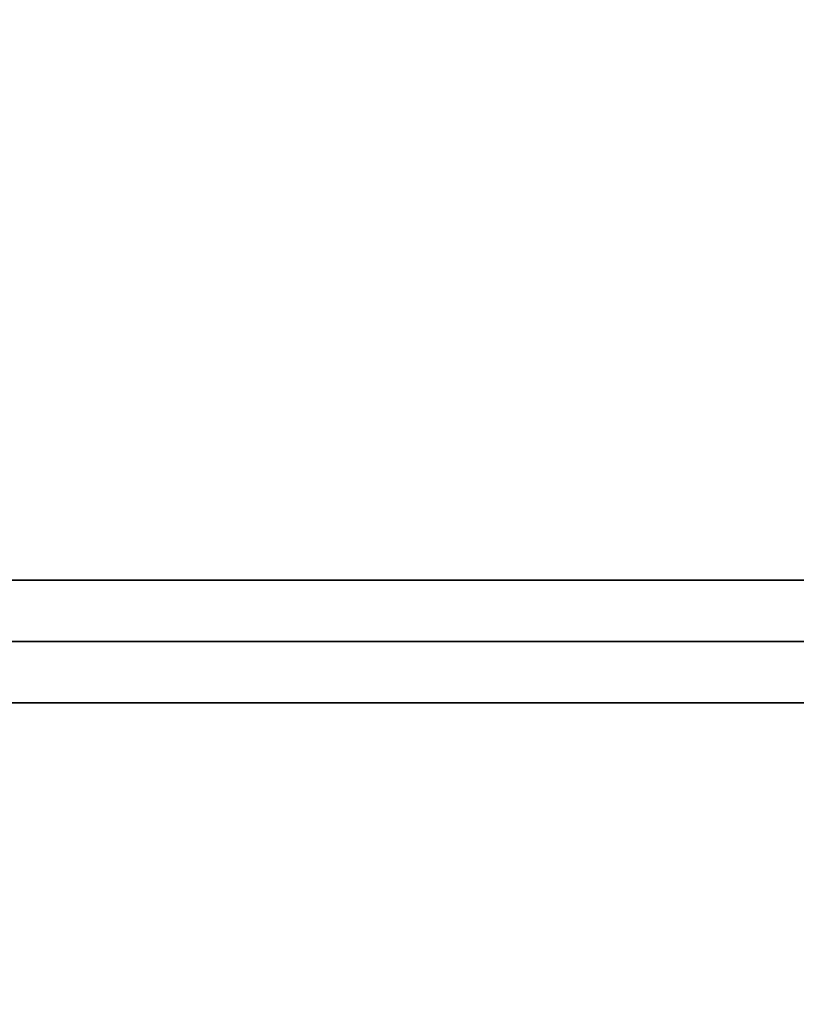
# Model space of a CAD drawing. Units: inches. Extents: x 0 to 216, y 0 to 83.
# Drawn here: x 56 to 67, y 49 to 64 of the extents above; entities that cross this region are included whole.
import ezdxf

# ---------------------------------------------------------------- set-up
doc = ezdxf.new("R2010")
doc.units = ezdxf.units.IN
doc.header["$MEASUREMENT"] = 0
for name, color, linetype in [('A-FURN', 7, 'Continuous'), ('AFUFU-2D-RL-TX', 5, 'Continuous'), ('AFUFU-2D-TP-TX', 1, 'Continuous'), ('AFUFU-3D-RL', 5, 'Continuous'), ('AFUFU-3D-TP', 1, 'Continuous'), ('AFUFU-3D-TP-ED', 1, 'Continuous')]:
    doc.layers.add(name, color=color, linetype=linetype)
doc.styles.get("Standard").update_dxf_attribs({"font": 'arial.ttf'})

# ---------------------------------------------------------------- blocks, each defined once
blk = doc.blocks.new('3_YT7224L')
at = {"layer": 'AFUFU-2D-TP-TX', "flags": 1}
for tag, height in [('CAPTG', 2.5), ('CAPPN', 0.001), ('CAPMG', 0.001), ('CAPMC', 0.001), ('CAPQT', 0.001), ('CAPDH', 0.001), ('CAPGC', 0.001)]:
    blk.add_attdef(tag, (0, 0), '', height=height, dxfattribs=at)
at = {"layer": 'AFUFU-3D-TP'}
mesh = blk.add_polyface(dxfattribs=at)
corners = [(0.125, -23.875), (71.875, -23.875), (71.875, -0.125), (0.125, -0.125)]
mesh.append_faces([[corners[k] for k in face] for face in [(0, 1, 2, 3)]])
mesh = blk.add_polyface(dxfattribs=at)
corners = [(0.125, -23.875, -1.25), (71.875, -23.875, -1.25), (71.875, -0.125, -1.25), (0.125, -0.125, -1.25)]
mesh.append_faces([[corners[k] for k in face] for face in [(0, 1, 2, 3)]])
at = {"layer": 'AFUFU-3D-TP-ED'}
mesh = blk.add_polyface(dxfattribs=at)
corners = [(0, 0), (72, 0), (72, 0, -1.25), (0, 0, -1.25), (72, -24), (0, -24), (0, -24, -1.25), (72, -24, -1.25), (0.125, -23.875), (0.125, -0.125), (71.875, -23.875), (71.875, -0.125), (0.125, -23.875, -1.25), (0.125, -0.125, -1.25), (71.875, -23.875, -1.25), (71.875, -0.125, -1.25)]
mesh.append_faces([[corners[k] for k in face] for face in [(0, 1, 2, 3), (4, 5, 6, 7), (3, 6, 5, 0), (7, 2, 1, 4), (8, 9, 0, 5), (5, 4, 10, 8), (10, 4, 1, 11), (11, 1, 0, 9), (6, 3, 13, 12), (12, 14, 7, 6), (15, 2, 7, 14), (13, 3, 2, 15)]])
blk = doc.blocks.new('3_YBRS69')
at = {"layer": 'AFUFU-2D-RL-TX', "flags": 1}
for tag, height in [('CAPTG', 2.5), ('CAPPN', 0.001), ('CAPMG', 0.001), ('CAPMC', 0.001), ('CAPQT', 0.001), ('CAPDH', 0.001), ('CAPGC', 0.001)]:
    blk.add_attdef(tag, (0, 0), '', height=height, dxfattribs=at)
at = {"layer": 'AFUFU-3D-RL'}
mesh = blk.add_polyface(dxfattribs=at)
corners = [(-2.25, -0.884, -2.291), (67.25, -0.884, -2.291), (67.25, 0, -1.407), (-2.25, 0, -1.407), (67.25, 0.884, -2.291), (-2.25, 0.884, -2.291), (67.25, 0, -3.175), (-2.25, 0, -3.175)]
mesh.append_faces([[corners[k] for k in face] for face in [(0, 1, 2, 3), (3, 2, 4, 5), (5, 4, 6, 7), (7, 6, 1, 0), (7, 0, 3, 5), (6, 4, 2, 1)]])

msp = doc.modelspace()

# ---------------------------------------------------------------- block references
at = {"layer": 'A-FURN'}
for name, p in [('3_YT7224L', (0, 72, 28.5)), ('3_YBRS69', (3.5, 54.625, 28.5))]:
    msp.add_blockref(name, p, dxfattribs=at)

doc.saveas('drawing.dxf')
